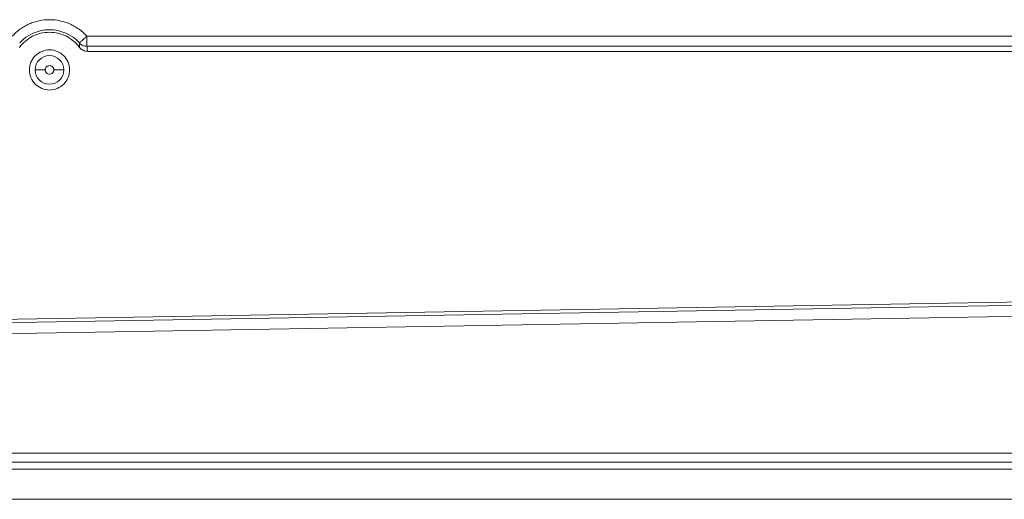
# Model space of a CAD drawing. Units: millimetres. Extents: x 1138 to 3021, y 895 to 1935.
# Drawn here: x 2825 to 2923, y 1096 to 1144 of the extents above; entities that cross this region are included whole.
import ezdxf

# ---------------------------------------------------------------- set-up
doc = ezdxf.new("R2010")
doc.units = ezdxf.units.MM
doc.header["$LTSCALE"] = 10

msp = doc.modelspace()

# ---------------------------------------------------------------- linework, layer by layer
at = {"color": 7, "linetype": 'Continuous', "lineweight": 15}
for p, q in [((2831.404, 1142.413), (2970.483, 1142.413)), ((2831.404, 1141.413), (2831.404, 1141.712)), ((2970.483, 1141.413), (2831.404, 1141.413)), ((2831.495, 1140.899), (2970.392, 1140.899)), ((2987.932, 1117.06), (2681.193, 1111.706)), ((2988.27, 1116.728), (2681.193, 1111.395)), ((2681.193, 1110.301), (2988.287, 1115.634)), ((2358.439, 1100.86), (3003.947, 1100.86)), ((2357.757, 1099.274), (3004.63, 1099.274)), ((2358.44, 1099.957), (3003.947, 1099.957)), ((3004.638, 1096.27), (2357.749, 1096.27))]:
    msp.add_line(p, q, dxfattribs=at)
for radius, start, end in [(4.007, 42.16794, 137.83206), (1.429, 0, 180), (1.429, 180, 0)]:
    msp.add_arc((2827.693, 1139.052), radius, start, end, dxfattribs=at)
for points, knots in [([(2823.983, 1142.413), (2824.029, 1142.463), (2824.123, 1142.564), (2824.271, 1142.708), (2824.425, 1142.846), (2824.584, 1142.978), (2824.834, 1143.168), (2825.188, 1143.398), (2825.66, 1143.637), (2826.154, 1143.826), (2826.828, 1144.004), (2827.693, 1144.094), (2828.559, 1144.004), (2829.233, 1143.826), (2829.727, 1143.637), (2830.198, 1143.398), (2830.591, 1143.143), (2830.91, 1142.893), (2831.168, 1142.664), (2831.325, 1142.496), (2831.404, 1142.413)], [0, 0, 0, 0, 0.024773, 0.049487, 0.074185, 0.09891, 0.123702, 0.186875, 0.25011, 0.313282, 0.376517, 0.500008, 0.623499, 0.686671, 0.749906, 0.813078, 0.876313, 0.917561, 0.958724, 1, 1, 1, 1]), ([(2830.695, 1141.3), (2830.347, 1141.764), (2829.89, 1142.146), (2828.853, 1142.665), (2828.273, 1142.802), (2827.113, 1142.802), (2826.534, 1142.665), (2825.497, 1142.146), (2825.04, 1141.764), (2824.692, 1141.3)], [0, 0, 0, 0, 0.25, 0.25, 0.5, 0.5, 0.75, 0.75, 1, 1, 1, 1]), ([(2830.663, 1141.741), (2830.664, 1141.742), (2830.666, 1141.744), (2830.678, 1141.755), (2830.695, 1141.77), (2830.727, 1141.799), (2830.784, 1141.852), (2830.881, 1141.939), (2830.977, 1142.026), (2831.064, 1142.105), (2831.149, 1142.182), (2831.263, 1142.285), (2831.355, 1142.369), (2831.404, 1142.413)], [0, 0, 0, 0, 0.066816, 0.129103, 0.186892, 0.240288, 0.377538, 0.500049, 0.631279, 0.695152, 0.759977, 0.873719, 1, 1, 1, 1]), ([(2831.404, 1142.413), (2831.404, 1142.38), (2831.404, 1142.316), (2831.404, 1142.22), (2831.404, 1142.125), (2831.404, 1142.034), (2831.404, 1141.945), (2831.404, 1141.862), (2831.404, 1141.783), (2831.404, 1141.736), (2831.404, 1141.712)], [0, 0, 0, 0, 0.125001, 0.250001, 0.375001, 0.500001, 0.625001, 0.750001, 0.875001, 1, 1, 1, 1]), ([(2830.663, 1141.741), (2830.672, 1141.663), (2830.688, 1141.515), (2830.693, 1141.369), (2830.695, 1141.3)], [0, 0, 0, 0, 0.527449, 1, 1, 1, 1]), ([(2830.695, 1141.3), (2830.714, 1141.276), (2830.752, 1141.227), (2830.818, 1141.161), (2830.889, 1141.102), (2830.966, 1141.049), (2831.088, 1140.981), (2831.263, 1140.914), (2831.418, 1140.904), (2831.495, 1140.899)], [0, 0, 0, 0, 0.100768, 0.200446, 0.299908, 0.400034, 0.501688, 0.75015, 1, 1, 1, 1]), ([(2830.898, 1141.556), (2830.94, 1141.531), (2831.093, 1141.441), (2831.272, 1141.425), (2831.404, 1141.413)], [0, 0, 0, 0, 0.268427, 1, 1, 1, 1]), ([(2831.404, 1141.413), (2831.423, 1141.328), (2831.46, 1141.157), (2831.483, 1140.986), (2831.495, 1140.899)], [0, 0, 0, 0, 0.4969701, 1, 1, 1, 1]), ([(2825.693, 1139.052), (2825.693, 1139.314), (2825.745, 1139.575), (2825.946, 1140.059), (2826.094, 1140.281), (2826.464, 1140.651), (2826.686, 1140.799), (2827.17, 1141), (2827.432, 1141.052), (2827.955, 1141.052), (2828.217, 1141), (2828.701, 1140.799), (2828.922, 1140.651), (2829.293, 1140.281), (2829.441, 1140.059), (2829.641, 1139.575), (2829.693, 1139.314), (2829.693, 1139.052)], [0, 0, 0, 0, 0.125, 0.125, 0.25, 0.25, 0.375, 0.375, 0.5, 0.5, 0.625, 0.625, 0.75, 0.75, 0.875, 0.875, 1, 1, 1, 1]), ([(2828.123, 1139.052), (2828.122, 1139.07), (2828.121, 1139.106), (2828.11, 1139.159), (2828.09, 1139.221), (2828.055, 1139.289), (2827.981, 1139.38), (2827.86, 1139.46), (2827.693, 1139.491), (2827.527, 1139.46), (2827.406, 1139.38), (2827.332, 1139.289), (2827.293, 1139.213), (2827.268, 1139.133), (2827.265, 1139.079), (2827.264, 1139.052)], [0, 0, 0, 0, 0.040148, 0.080063, 0.120384, 0.185337, 0.250689, 0.3803, 0.500046, 0.619791, 0.749403, 0.814356, 0.879708, 0.939757, 1, 1, 1, 1]), ([(2829.693, 1139.052), (2829.693, 1138.79), (2829.641, 1138.528), (2829.441, 1138.045), (2829.293, 1137.823), (2828.922, 1137.452), (2828.701, 1137.304), (2828.217, 1137.104), (2827.955, 1137.052), (2827.432, 1137.052), (2827.17, 1137.104), (2826.686, 1137.304), (2826.464, 1137.452), (2826.094, 1137.823), (2825.946, 1138.045), (2825.745, 1138.528), (2825.693, 1138.79), (2825.693, 1139.052)], [0, 0, 0, 0, 0.125, 0.125, 0.25, 0.25, 0.375, 0.375, 0.5, 0.5, 0.625, 0.625, 0.75, 0.75, 0.875, 0.875, 1, 1, 1, 1]), ([(2827.264, 1139.052), (2827.147, 1139.052), (2827.02, 1139.052), (2826.775, 1139.052), (2826.657, 1139.052), (2826.462, 1139.052), (2826.386, 1139.052), (2826.287, 1139.052), (2826.265, 1139.052), (2826.264, 1139.052)], [0, 0, 0, 0, 0.25, 0.25, 0.5, 0.5, 0.75, 0.75, 1, 1, 1, 1]), ([(2827.264, 1139.052), (2827.265, 1139.034), (2827.266, 1138.998), (2827.276, 1138.945), (2827.296, 1138.883), (2827.332, 1138.814), (2827.406, 1138.724), (2827.527, 1138.644), (2827.693, 1138.612), (2827.86, 1138.644), (2827.981, 1138.724), (2828.055, 1138.814), (2828.094, 1138.891), (2828.118, 1138.971), (2828.121, 1139.025), (2828.123, 1139.052)], [0, 0, 0, 0, 0.040148, 0.080063, 0.120384, 0.185337, 0.250689, 0.3803, 0.500046, 0.619791, 0.749403, 0.814356, 0.879708, 0.939757, 1, 1, 1, 1]), ([(2829.123, 1139.052), (2829.122, 1139.052), (2829.099, 1139.052), (2829.001, 1139.052), (2828.924, 1139.052), (2828.729, 1139.052), (2828.612, 1139.052), (2828.367, 1139.052), (2828.24, 1139.052), (2828.123, 1139.052)], [0, 0, 0, 0, 0.25, 0.25, 0.5, 0.5, 0.75, 0.75, 1, 1, 1, 1])]:
    msp.add_open_spline(points, degree=3, knots=knots, dxfattribs=at)
at = {"color": 8, "linetype": 'Continuous', "lineweight": 15}
msp.add_open_spline([(2830.663, 1141.741), (2830.717, 1141.685), (2830.788, 1141.612), (2830.878, 1141.566), (2830.898, 1141.556)], degree=3, knots=[0, 0, 0, 0, 0.771472, 1, 1, 1, 1], dxfattribs=at)

doc.saveas('drawing.dxf')
